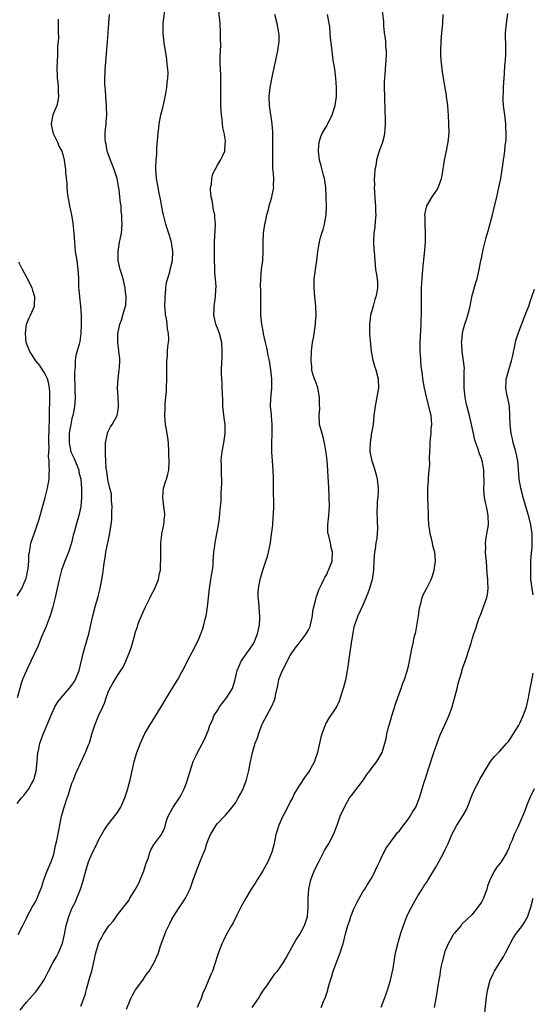
# Model space of a CAD drawing. Units: inches. Extents: x 2499000 to 2502000, y 1479000 to 1482000.
# Drawn here: x 2499160 to 2499272, y 1479320 to 1479536 of the extents above; entities that cross this region are included whole.
import ezdxf

# ---------------------------------------------------------------- set-up
doc = ezdxf.new("R2010")
doc.units = ezdxf.units.IN
doc.header["$MEASUREMENT"] = 0
doc.layers.add('LD24991479_10ft', color=133, linetype='Continuous')

msp = doc.modelspace()

# ---------------------------------------------------------------- linework, layer by layer
at = {"layer": 'LD24991479_10ft'}
for points, elevation in [([(2499159.2, 1479335), (2499160.21, 1479337), (2499161, 1479338.62), (2499161.17, 1479339), (2499162.25, 1479341), (2499163, 1479342.21), (2499163.39, 1479343), (2499163.61, 1479343.61), (2499164.17, 1479345), (2499164.4, 1479345.6), (2499164.83, 1479347), (2499165, 1479347.39), (2499165.6, 1479349), (2499166.43, 1479351), (2499167, 1479352.68), (2499167.09, 1479353), (2499167.42, 1479354.58), (2499167.69, 1479355.69), (2499168.13, 1479357.87), (2499168.34, 1479359), (2499168.67, 1479360.67), (2499168.75, 1479361), (2499169, 1479361.93), (2499169.25, 1479362.75), (2499169.31, 1479363), (2499169.99, 1479365), (2499170.22, 1479365.78), (2499170.64, 1479367), (2499171, 1479368.24), (2499171.34, 1479369), (2499171.79, 1479370.21), (2499172.19, 1479371), (2499173, 1479372.82), (2499174.01, 1479375), (2499174.65, 1479376.65), (2499174.86, 1479377.14), (2499175.33, 1479378.67), (2499175.41, 1479379), (2499176.04, 1479381), (2499176.88, 1479383), (2499177.77, 1479385), (2499178.18, 1479385.82), (2499178.52, 1479387), (2499179, 1479388.22), (2499179.35, 1479389), (2499179.96, 1479390.04), (2499181, 1479391.92), (2499181.78, 1479393), (2499182.26, 1479393.74), (2499182.85, 1479395), (2499183.69, 1479397), (2499184.05, 1479397.95), (2499184.32, 1479399), (2499184.89, 1479401.11), (2499185, 1479401.48), (2499185.4, 1479402.6), (2499185.52, 1479403), (2499185.81, 1479403.81), (2499186.28, 1479405), (2499186.52, 1479405.48), (2499187.17, 1479407), (2499188.18, 1479409), (2499188.44, 1479409.56), (2499189.21, 1479411), (2499190.04, 1479413), (2499190.29, 1479414.29), (2499190.45, 1479415), (2499190.51, 1479416.51), (2499190.55, 1479417), (2499190.54, 1479419), (2499190.57, 1479420.57), (2499190.56, 1479421), (2499190.77, 1479422.77), (2499190.77, 1479423), (2499191.18, 1479425), (2499191.35, 1479426.65), (2499191.43, 1479427), (2499191.41, 1479427.41), (2499191.24, 1479429), (2499190.97, 1479431), (2499191.17, 1479433), (2499191.56, 1479434.44), (2499191.78, 1479435), (2499192.08, 1479436.08), (2499192.29, 1479437), (2499192.4, 1479439), (2499192.34, 1479440.34), (2499192.34, 1479441), (2499192.22, 1479443), (2499192.09, 1479444.09), (2499191.96, 1479445), (2499191.72, 1479446.28), (2499191.61, 1479447), (2499191.43, 1479449), (2499191.49, 1479450.51), (2499191.49, 1479451), (2499191.51, 1479451.51), (2499191.66, 1479453), (2499191.76, 1479454.24), (2499191.78, 1479455), (2499191.85, 1479457), (2499191.87, 1479459), (2499191.86, 1479459.86), (2499191.89, 1479461), (2499192.02, 1479461.98), (2499192.04, 1479463), (2499192.1, 1479464.1), (2499192.26, 1479465), (2499192.31, 1479465.69), (2499192.26, 1479467), (2499192.03, 1479468.03), (2499191.94, 1479469), (2499191.77, 1479470.23), (2499191.59, 1479471), (2499191.54, 1479471.54), (2499191.46, 1479473), (2499191.47, 1479474.53), (2499191.5, 1479475), (2499191.61, 1479475.61), (2499191.67, 1479477), (2499191.8, 1479478.2), (2499192.54, 1479480.54), (2499192.69, 1479481.31), (2499193.12, 1479483), (2499193.22, 1479485), (2499192.92, 1479487), (2499192.48, 1479488.48), (2499191.95, 1479490.05), (2499191.66, 1479491), (2499191.12, 1479493), (2499191, 1479493.51), (2499190.49, 1479496.49), (2499190.21, 1479497.79), (2499189.97, 1479499), (2499189.83, 1479499.83), (2499189.6, 1479501), (2499189.44, 1479503), (2499189.45, 1479503.45), (2499189.51, 1479505), (2499189.64, 1479506.36), (2499189.69, 1479507.69), (2499189.94, 1479511), (2499190.08, 1479512.08), (2499190.18, 1479513), (2499190.58, 1479515), (2499191, 1479516.55), (2499191.45, 1479518.55), (2499191.67, 1479519.67), (2499191.88, 1479521), (2499191.94, 1479522.06), (2499192.1, 1479523), (2499192.15, 1479524.15), (2499192.09, 1479525), (2499191.93, 1479526.07), (2499191.87, 1479527), (2499191.78, 1479527.78), (2499191.56, 1479529), (2499191.29, 1479530.71), (2499191.03, 1479533), (2499191.05, 1479535), (2499191.56, 1479539)], 7880), ([(2499159.62, 1479318.38), (2499161, 1479320.19), (2499162.33, 1479321.67), (2499163, 1479322.34), (2499163.3, 1479322.7), (2499163.53, 1479323), (2499164.91, 1479325.09), (2499165.85, 1479327), (2499166.84, 1479328.84), (2499167.72, 1479330.28), (2499168.04, 1479331), (2499168.9, 1479333.1), (2499169.38, 1479335), (2499169.76, 1479337), (2499170.02, 1479337.98), (2499170.31, 1479339), (2499171, 1479340.73), (2499171.77, 1479342.23), (2499172.11, 1479343), (2499172.9, 1479345), (2499173.42, 1479346.58), (2499173.54, 1479347), (2499173.71, 1479347.71), (2499174.05, 1479349), (2499174.63, 1479351), (2499175, 1479351.89), (2499175.52, 1479353), (2499176.04, 1479353.96), (2499177, 1479356.06), (2499178.08, 1479357.92), (2499178.79, 1479359), (2499181, 1479361.8), (2499181.47, 1479362.53), (2499181.75, 1479363), (2499182.66, 1479365), (2499183.28, 1479367), (2499183.39, 1479367.39), (2499183.8, 1479369), (2499184.71, 1479373), (2499184.78, 1479373.22), (2499185, 1479374.04), (2499185.3, 1479375), (2499186.06, 1479377), (2499186.93, 1479379), (2499187, 1479379.14), (2499188.12, 1479381), (2499188.46, 1479381.54), (2499189, 1479382.35), (2499190.03, 1479384.03), (2499191, 1479385.56), (2499191.8, 1479387), (2499193.79, 1479390.21), (2499194.29, 1479391), (2499195, 1479392.37), (2499195.37, 1479393), (2499195.9, 1479394.1), (2499197, 1479396.24), (2499197.42, 1479397), (2499198.46, 1479399), (2499199, 1479400.1), (2499199.36, 1479401), (2499199.81, 1479402.19), (2499200.01, 1479403), (2499200.28, 1479404.28), (2499200.48, 1479405), (2499200.58, 1479405.42), (2499200.8, 1479407), (2499201.26, 1479411), (2499201.57, 1479413), (2499201.73, 1479414.27), (2499201.88, 1479415), (2499202.02, 1479416.02), (2499202.08, 1479417), (2499202.09, 1479417.91), (2499202.23, 1479419), (2499202.45, 1479420.45), (2499202.48, 1479421), (2499202.54, 1479421.46), (2499202.84, 1479423), (2499203.21, 1479425), (2499203.46, 1479426.54), (2499203.53, 1479427.53), (2499203.69, 1479429), (2499203.79, 1479430.21), (2499203.83, 1479431.83), (2499203.96, 1479434.04), (2499203.96, 1479435), (2499203.89, 1479435.89), (2499203.9, 1479438.1), (2499203.82, 1479439), (2499203.86, 1479439.86), (2499204.01, 1479441), (2499204.21, 1479441.79), (2499204.41, 1479443), (2499204.71, 1479445), (2499204.66, 1479447), (2499204.48, 1479448.48), (2499204.31, 1479449.69), (2499204.21, 1479451), (2499204.21, 1479452.21), (2499204.08, 1479453.92), (2499204.05, 1479455), (2499204.01, 1479456.01), (2499203.93, 1479457), (2499203.9, 1479458.1), (2499203.9, 1479459), (2499204.03, 1479461.97), (2499204.06, 1479463), (2499203.92, 1479465), (2499203.41, 1479467), (2499203.31, 1479467.31), (2499203, 1479468.15), (2499202.64, 1479469), (2499202.17, 1479471), (2499202.24, 1479472.24), (2499202.26, 1479473), (2499202.59, 1479475), (2499202.63, 1479476.63), (2499202.7, 1479477.3), (2499202.42, 1479480.42), (2499202.43, 1479481), (2499202.43, 1479481.57), (2499202.38, 1479483), (2499202.36, 1479485.64), (2499202.38, 1479487), (2499202.44, 1479488.44), (2499202.51, 1479489.49), (2499202.54, 1479491), (2499202.42, 1479492.42), (2499202.39, 1479493), (2499202.22, 1479493.78), (2499202, 1479495), (2499201.9, 1479495.9), (2499201.61, 1479497), (2499201.45, 1479498.55), (2499201.49, 1479499), (2499201.65, 1479499.65), (2499201.76, 1479501), (2499202, 1479502), (2499202.51, 1479503), (2499203, 1479503.9), (2499203.69, 1479505), (2499204.12, 1479505.88), (2499204.6, 1479507), (2499204.68, 1479508.68), (2499204.73, 1479509), (2499204.73, 1479509.27), (2499204.45, 1479511), (2499204.21, 1479512.21), (2499204.03, 1479513.97), (2499203.87, 1479515), (2499203.8, 1479515.8), (2499203.72, 1479517), (2499203.7, 1479519), (2499203.74, 1479519.74), (2499203.74, 1479521), (2499203.7, 1479522.3), (2499203.75, 1479523.75), (2499203.67, 1479525), (2499203.61, 1479526.39), (2499203.61, 1479527.61), (2499203.64, 1479529), (2499203.72, 1479530.28), (2499203.66, 1479531.66), (2499203.68, 1479533), (2499203.56, 1479535), (2499203.18, 1479539.18)], 7870), ([(2499239.04, 1479538.96), (2499239.47, 1479535.47), (2499239.47, 1479535), (2499239.49, 1479534.51), (2499239.65, 1479533), (2499239.82, 1479531.82), (2499239.91, 1479531), (2499239.96, 1479530.04), (2499240.07, 1479529), (2499240.06, 1479528.06), (2499240, 1479527), (2499239.9, 1479526.1), (2499239.82, 1479525), (2499239.76, 1479523.76), (2499239.7, 1479523), (2499239.67, 1479522.33), (2499239.66, 1479521), (2499239.68, 1479519), (2499239.76, 1479515.76), (2499239.86, 1479514.14), (2499239.88, 1479513), (2499239.77, 1479511.77), (2499239.74, 1479511), (2499239.61, 1479510.39), (2499239.25, 1479509), (2499238.55, 1479507), (2499238.18, 1479505.82), (2499237.97, 1479505), (2499237.78, 1479503.78), (2499237.61, 1479503), (2499237.52, 1479501.52), (2499237.45, 1479501), (2499237.49, 1479499.49), (2499237.47, 1479499), (2499237.68, 1479495.68), (2499237.75, 1479495), (2499237.73, 1479493.73), (2499237.77, 1479493), (2499237.62, 1479491.62), (2499237.6, 1479490.4), (2499237.38, 1479489), (2499237.29, 1479487.29), (2499237.32, 1479487), (2499237.37, 1479485.37), (2499237.42, 1479485), (2499237.56, 1479483), (2499237.76, 1479481), (2499237.93, 1479479.93), (2499238.06, 1479479), (2499238.14, 1479478.14), (2499238.19, 1479477), (2499238.05, 1479476.05), (2499237.83, 1479475), (2499237.59, 1479474.41), (2499237.19, 1479473), (2499236.65, 1479471), (2499236.45, 1479469.55), (2499236.42, 1479469), (2499236.42, 1479467), (2499236.6, 1479464.6), (2499236.8, 1479463), (2499237.14, 1479461.14), (2499237.58, 1479459.58), (2499237.79, 1479459), (2499238.34, 1479457), (2499238.39, 1479455), (2499238.26, 1479454.26), (2499237.79, 1479451.79), (2499237.62, 1479451), (2499237.39, 1479449), (2499237.19, 1479447), (2499237, 1479445.83), (2499236.87, 1479445.13), (2499236.55, 1479443), (2499236.51, 1479441.49), (2499236.52, 1479441), (2499236.9, 1479439), (2499237.46, 1479437.46), (2499237.57, 1479437), (2499237.91, 1479435.91), (2499238.12, 1479435), (2499238.33, 1479433), (2499238.28, 1479432.28), (2499238.25, 1479431), (2499238.13, 1479430.13), (2499238.09, 1479429), (2499238.03, 1479428.03), (2499238.12, 1479425.88), (2499238.17, 1479424.17), (2499238.01, 1479422.01), (2499237.81, 1479421), (2499237.66, 1479419.66), (2499237.53, 1479419), (2499237.4, 1479417), (2499237.31, 1479415.31), (2499237.31, 1479415), (2499237.02, 1479413), (2499236.42, 1479411), (2499236.05, 1479409.95), (2499235, 1479407.44), (2499233.83, 1479405), (2499233.08, 1479402.92), (2499233, 1479402.6), (2499232.74, 1479401.26), (2499232.38, 1479399), (2499232.09, 1479397), (2499231.83, 1479395), (2499231.71, 1479394.29), (2499231.53, 1479393), (2499231.11, 1479390.89), (2499230.6, 1479389), (2499230.37, 1479388.37), (2499229.97, 1479387), (2499229.73, 1479386.27), (2499229.13, 1479385), (2499229, 1479384.76), (2499227.5, 1479382.5), (2499226.75, 1479381.25), (2499226.64, 1479381), (2499226.48, 1479380.48), (2499225.9, 1479379), (2499225.68, 1479378.32), (2499225, 1479375), (2499224.49, 1479373.51), (2499224.3, 1479373), (2499223.21, 1479371), (2499223, 1479370.68), (2499222.26, 1479369.74), (2499221, 1479367.81), (2499219.95, 1479366.05), (2499219.46, 1479365), (2499219, 1479364.12), (2499217.97, 1479362.03), (2499217.37, 1479361), (2499216.45, 1479359), (2499216.11, 1479357.89), (2499215.86, 1479357), (2499215.44, 1479355), (2499214.92, 1479353.08), (2499214.04, 1479351), (2499213, 1479348.99), (2499211.73, 1479347), (2499211.46, 1479346.54), (2499210.43, 1479345), (2499209.24, 1479343), (2499208.16, 1479341), (2499207.26, 1479339.26), (2499206.42, 1479337.58), (2499206.08, 1479337), (2499205, 1479335.07), (2499204.3, 1479333.7), (2499203.96, 1479333), (2499203.12, 1479330.88), (2499202.38, 1479328.38), (2499201.91, 1479327), (2499201.61, 1479326.39), (2499201.06, 1479325), (2499200.19, 1479323), (2499199.8, 1479322.2), (2499199.39, 1479321), (2499199, 1479320.04), (2499198.54, 1479319)], 7840), ([(2499167.95, 1479535.95), (2499168.01, 1479533.99), (2499168, 1479533), (2499168.03, 1479532.03), (2499167.96, 1479531), (2499167.82, 1479530.18), (2499167.84, 1479529), (2499167.83, 1479527.83), (2499167.74, 1479527), (2499167.71, 1479525), (2499167.73, 1479523.73), (2499167.79, 1479523), (2499167.92, 1479522.08), (2499167.99, 1479521), (2499167.99, 1479519.99), (2499168.09, 1479519), (2499167.93, 1479518.07), (2499167.66, 1479517), (2499166.84, 1479515), (2499166.52, 1479513.48), (2499166.44, 1479513), (2499166.5, 1479512.5), (2499166.89, 1479510.89), (2499167.8, 1479509), (2499168.13, 1479508.13), (2499168.79, 1479507), (2499169, 1479506.28), (2499169.3, 1479505), (2499169.51, 1479503.51), (2499169.57, 1479503), (2499169.6, 1479502.4), (2499169.89, 1479499.89), (2499169.9, 1479499), (2499169.95, 1479498.05), (2499170.11, 1479497), (2499170.28, 1479496.28), (2499170.48, 1479495), (2499170.92, 1479493), (2499171.23, 1479491.23), (2499171.43, 1479489), (2499171.54, 1479487), (2499171.75, 1479485), (2499172.08, 1479483), (2499172.34, 1479481), (2499172.35, 1479480.35), (2499172.42, 1479479), (2499172.46, 1479477), (2499172.53, 1479476.53), (2499172.65, 1479475), (2499172.9, 1479473), (2499173.01, 1479471.01), (2499173.02, 1479469), (2499173, 1479467), (2499172.77, 1479465.23), (2499172.6, 1479464.6), (2499171.85, 1479462.15), (2499171.74, 1479461), (2499171.73, 1479459.73), (2499171.62, 1479459), (2499171.57, 1479458.43), (2499171.59, 1479457), (2499171.66, 1479455.66), (2499171.68, 1479454.32), (2499171.75, 1479453), (2499171.66, 1479451.66), (2499171.59, 1479451), (2499171.48, 1479450.52), (2499171.18, 1479449), (2499171, 1479448.31), (2499170.74, 1479447), (2499170.48, 1479445.52), (2499170.43, 1479445), (2499170.42, 1479444.42), (2499170.37, 1479443), (2499170.8, 1479441), (2499170.85, 1479440.85), (2499171, 1479440.54), (2499171.53, 1479439.53), (2499172.5, 1479437), (2499172.56, 1479436.56), (2499172.93, 1479435), (2499173.1, 1479433), (2499173.13, 1479431.13), (2499173.14, 1479431), (2499173, 1479429), (2499172.54, 1479427), (2499171.94, 1479425), (2499171.55, 1479423.55), (2499171.31, 1479422.69), (2499170.89, 1479421), (2499170.24, 1479419), (2499169.9, 1479418.1), (2499169.44, 1479417), (2499168.71, 1479415), (2499168.19, 1479413), (2499167.31, 1479409), (2499166.82, 1479407), (2499166.19, 1479405), (2499165.7, 1479403.7), (2499165.34, 1479402.66), (2499165, 1479401.84), (2499164.35, 1479400.35), (2499163.57, 1479398.43), (2499161.99, 1479395), (2499161, 1479392.98), (2499160.18, 1479391), (2499159.86, 1479390.14), (2499159.57, 1479389), (2499158.97, 1479387)], 7900), ([(2499159, 1479363.8), (2499159.93, 1479365), (2499160.44, 1479365.56), (2499161.32, 1479366.68), (2499161.52, 1479367), (2499162.09, 1479368.09), (2499162.62, 1479369), (2499162.74, 1479369.26), (2499163.15, 1479370.85), (2499163.38, 1479373), (2499163.55, 1479375), (2499163.7, 1479375.7), (2499163.94, 1479377), (2499164.21, 1479377.79), (2499164.66, 1479379), (2499165.91, 1479381.91), (2499166.34, 1479383), (2499167, 1479384.52), (2499167.24, 1479385), (2499167.91, 1479386.09), (2499168.64, 1479387), (2499170.39, 1479389), (2499171, 1479389.8), (2499171.47, 1479390.53), (2499171.79, 1479391), (2499172.58, 1479393), (2499173.54, 1479397), (2499173.8, 1479397.8), (2499174.7, 1479401), (2499175.18, 1479403), (2499175.62, 1479405), (2499176.13, 1479407), (2499176.77, 1479409.23), (2499177.2, 1479411), (2499177.58, 1479413), (2499177.77, 1479414.23), (2499177.99, 1479415.99), (2499178.14, 1479417), (2499178.28, 1479417.72), (2499178.49, 1479419), (2499179.26, 1479422.74), (2499179.32, 1479423.32), (2499179.61, 1479425), (2499179.79, 1479426.21), (2499179.81, 1479427.81), (2499179.87, 1479429), (2499179.74, 1479430.26), (2499179.71, 1479431.71), (2499179.37, 1479433), (2499179, 1479434.59), (2499178.92, 1479435), (2499178.71, 1479436.71), (2499178.64, 1479437), (2499178.56, 1479437.44), (2499178.46, 1479439), (2499178.42, 1479440.42), (2499178.36, 1479441), (2499178.4, 1479443), (2499178.79, 1479445), (2499178.85, 1479445.15), (2499179.52, 1479446.48), (2499179.84, 1479447), (2499180.98, 1479449), (2499181.27, 1479450.73), (2499181.28, 1479451), (2499181.24, 1479451.24), (2499181.18, 1479453), (2499181.06, 1479455.06), (2499181.14, 1479457), (2499181.4, 1479459), (2499181.44, 1479459.44), (2499181.52, 1479461), (2499181.5, 1479461.5), (2499181.33, 1479463), (2499181.31, 1479463.31), (2499181.07, 1479465), (2499181.09, 1479466.91), (2499181.54, 1479469), (2499181.88, 1479469.88), (2499182.23, 1479471), (2499182.79, 1479473), (2499182.82, 1479473.18), (2499182.92, 1479475), (2499182.73, 1479476.73), (2499182.72, 1479477), (2499182.25, 1479479), (2499181.94, 1479479.94), (2499181.63, 1479481), (2499181.2, 1479483), (2499181.14, 1479485), (2499181.44, 1479487), (2499181.59, 1479487.59), (2499181.87, 1479489), (2499182.08, 1479491), (2499181.98, 1479491.98), (2499182, 1479493), (2499181.83, 1479493.83), (2499181.8, 1479495), (2499181.65, 1479495.65), (2499181.57, 1479497), (2499181.38, 1479498.62), (2499181.25, 1479499.25), (2499180.92, 1479501), (2499180.29, 1479503), (2499179.96, 1479503.96), (2499179.48, 1479505), (2499178.77, 1479507), (2499178.51, 1479508.51), (2499178.38, 1479509), (2499178.31, 1479509.69), (2499178.32, 1479511), (2499178.48, 1479512.48), (2499178.51, 1479513), (2499178.56, 1479513.44), (2499178.66, 1479515), (2499178.6, 1479516.6), (2499178.6, 1479517), (2499178.46, 1479519), (2499178.4, 1479520.4), (2499178.33, 1479521), (2499178.27, 1479521.73), (2499178.26, 1479523), (2499178.32, 1479524.32), (2499178.32, 1479525), (2499178.35, 1479525.65), (2499178.71, 1479529.29), (2499178.84, 1479531), (2499179.1, 1479535.1), (2499179.26, 1479537)], 7890), ([(2499173, 1479319.28), (2499173.64, 1479321), (2499173.98, 1479322.02), (2499174.2, 1479323), (2499175, 1479325.87), (2499175.35, 1479327), (2499176.05, 1479329.95), (2499176.26, 1479331), (2499176.84, 1479333), (2499177, 1479333.39), (2499177.58, 1479334.42), (2499177.89, 1479335), (2499179, 1479336.74), (2499179.2, 1479337), (2499180.05, 1479337.95), (2499181, 1479339.35), (2499182.35, 1479341), (2499183.49, 1479342.51), (2499183.77, 1479343), (2499185, 1479344.99), (2499185.68, 1479346.32), (2499186.8, 1479349), (2499187.33, 1479350.67), (2499187.73, 1479351.73), (2499188.13, 1479353), (2499188.35, 1479353.65), (2499189.11, 1479354.89), (2499189.84, 1479355.84), (2499190.69, 1479357), (2499191.45, 1479358.55), (2499191.74, 1479359.74), (2499192.16, 1479361), (2499193.25, 1479363), (2499194.63, 1479365), (2499195, 1479365.66), (2499195.68, 1479367), (2499196.13, 1479368.13), (2499196.44, 1479369), (2499196.53, 1479369.47), (2499197.68, 1479373), (2499198.29, 1479374.29), (2499198.6, 1479375), (2499200.14, 1479377.86), (2499201, 1479379.98), (2499201.34, 1479381), (2499201.89, 1479382.11), (2499202.23, 1479383), (2499203, 1479384.21), (2499203.46, 1479385), (2499204.96, 1479387), (2499206.28, 1479389), (2499206.92, 1479391), (2499207.33, 1479393), (2499207.81, 1479394.19), (2499208.21, 1479395), (2499210.19, 1479397.81), (2499210.98, 1479399), (2499211.8, 1479401), (2499212.03, 1479401.97), (2499212.23, 1479403), (2499212.32, 1479404.32), (2499212.32, 1479405), (2499212.21, 1479405.79), (2499212.06, 1479408.06), (2499211.92, 1479409), (2499211.95, 1479410.05), (2499212.01, 1479411), (2499212.38, 1479413), (2499212.95, 1479415), (2499213.66, 1479417), (2499213.97, 1479418.03), (2499214.23, 1479419), (2499214.62, 1479421), (2499214.9, 1479422.9), (2499215, 1479423.86), (2499215.14, 1479425), (2499215.25, 1479426.75), (2499215.31, 1479427.31), (2499215.35, 1479429), (2499215.37, 1479430.63), (2499215.33, 1479431.33), (2499215.33, 1479434.67), (2499215.28, 1479435.28), (2499215.24, 1479437), (2499214.98, 1479441), (2499214.96, 1479443), (2499215.02, 1479445), (2499215.01, 1479447.01), (2499214.85, 1479448.85), (2499214.84, 1479449.16), (2499214.68, 1479451), (2499214.7, 1479452.7), (2499214.91, 1479455), (2499214.95, 1479457), (2499214.76, 1479459), (2499214.48, 1479460.48), (2499214.4, 1479461), (2499214.14, 1479462.14), (2499213.99, 1479463), (2499213.83, 1479463.83), (2499213.57, 1479465), (2499213.13, 1479466.87), (2499213.1, 1479467.1), (2499212.72, 1479469), (2499212.56, 1479471), (2499212.54, 1479472.54), (2499212.56, 1479473.44), (2499212.55, 1479475), (2499212.52, 1479476.52), (2499212.47, 1479477.53), (2499212.5, 1479479), (2499212.71, 1479481), (2499212.98, 1479483), (2499213.06, 1479485), (2499213.05, 1479487.05), (2499213.12, 1479489), (2499213.39, 1479491), (2499213.52, 1479491.51), (2499213.83, 1479493), (2499214.19, 1479494.19), (2499214.39, 1479495), (2499214.92, 1479496.92), (2499215, 1479497.35), (2499215.35, 1479499), (2499215.34, 1479499.34), (2499215.36, 1479501), (2499215.25, 1479502.75), (2499215.2, 1479503.2), (2499215.14, 1479505), (2499215.15, 1479506.85), (2499215.13, 1479507.13), (2499215.16, 1479509), (2499215.15, 1479510.85), (2499215.14, 1479511.14), (2499215, 1479513), (2499214.46, 1479517), (2499214.37, 1479519), (2499214.57, 1479521), (2499215, 1479523.25), (2499215.68, 1479526.32), (2499216.24, 1479529), (2499216.32, 1479529.68), (2499216.55, 1479531), (2499216.52, 1479532.52), (2499216.5, 1479533), (2499216.11, 1479535), (2499215.64, 1479537)], 7860), ([(2499183, 1479318.61), (2499183.99, 1479321), (2499184.31, 1479321.69), (2499185, 1479322.91), (2499186.56, 1479325), (2499187, 1479325.7), (2499187.57, 1479326.43), (2499187.97, 1479327), (2499189.14, 1479329), (2499190.04, 1479331), (2499190.51, 1479332.51), (2499191.31, 1479334.69), (2499191.4, 1479335), (2499191.67, 1479335.67), (2499192.29, 1479337), (2499192.55, 1479337.45), (2499193, 1479338.4), (2499193.32, 1479339), (2499194.63, 1479341), (2499195, 1479341.54), (2499195.94, 1479343), (2499196.96, 1479345.04), (2499197.63, 1479347), (2499198.36, 1479349), (2499199.26, 1479351.26), (2499199.98, 1479353), (2499200.3, 1479353.7), (2499200.67, 1479355), (2499201, 1479355.96), (2499201.5, 1479357), (2499202.08, 1479357.92), (2499202.73, 1479359), (2499203, 1479359.4), (2499204.74, 1479361.26), (2499205.68, 1479362.32), (2499206.22, 1479363), (2499207, 1479364.03), (2499207.57, 1479365), (2499208.08, 1479365.92), (2499208.62, 1479367), (2499209.4, 1479369), (2499209.88, 1479371), (2499210.25, 1479373), (2499210.43, 1479373.57), (2499210.7, 1479375), (2499211.3, 1479377), (2499211.8, 1479378.2), (2499211.99, 1479379), (2499212.59, 1479380.59), (2499212.83, 1479381.17), (2499213, 1479381.53), (2499214.88, 1479385), (2499215.5, 1479386.5), (2499215.68, 1479387), (2499215.84, 1479387.85), (2499216.28, 1479389.72), (2499216.51, 1479391), (2499217, 1479392.36), (2499217.26, 1479393), (2499217.89, 1479394.11), (2499218.33, 1479395), (2499219, 1479396.28), (2499220.1, 1479397.9), (2499220.97, 1479399), (2499222.51, 1479401), (2499223, 1479401.91), (2499223.34, 1479402.66), (2499223.47, 1479403), (2499223.88, 1479405), (2499223.99, 1479406.01), (2499224.16, 1479407), (2499224.6, 1479408.6), (2499224.68, 1479409), (2499224.75, 1479409.25), (2499225, 1479409.85), (2499225.27, 1479410.73), (2499225.84, 1479411.84), (2499226.37, 1479413), (2499226.58, 1479413.42), (2499227, 1479414.06), (2499227.28, 1479414.72), (2499227.42, 1479415), (2499228.18, 1479417), (2499228.3, 1479419), (2499228.02, 1479420.02), (2499227.82, 1479421), (2499227.44, 1479422.56), (2499227.31, 1479423), (2499227.28, 1479423.28), (2499227.24, 1479425), (2499227.47, 1479427), (2499227.59, 1479429), (2499227.56, 1479431), (2499227.51, 1479431.51), (2499227.43, 1479434.57), (2499227.34, 1479435.34), (2499227.27, 1479437), (2499227.09, 1479439.09), (2499226.88, 1479440.88), (2499226.82, 1479441.18), (2499226.53, 1479443), (2499226.23, 1479444.23), (2499225.98, 1479445), (2499225.45, 1479447), (2499225.39, 1479447.39), (2499225.33, 1479449), (2499225.46, 1479450.54), (2499225.42, 1479451.42), (2499225.42, 1479453), (2499225.02, 1479455.02), (2499224.53, 1479456.53), (2499224.31, 1479457), (2499223.98, 1479458.02), (2499223.74, 1479459), (2499223.7, 1479459.7), (2499223.56, 1479461), (2499223.65, 1479463), (2499223.73, 1479463.73), (2499223.9, 1479465), (2499224.08, 1479465.93), (2499224.54, 1479469), (2499224.56, 1479469.44), (2499224.69, 1479471), (2499224.61, 1479473), (2499224.4, 1479475), (2499224.26, 1479477), (2499224.24, 1479477.76), (2499224.28, 1479479), (2499224.46, 1479480.46), (2499224.51, 1479481), (2499224.81, 1479483), (2499225.08, 1479485), (2499225.37, 1479486.63), (2499225.4, 1479487), (2499225.53, 1479487.53), (2499225.95, 1479489), (2499226.23, 1479489.77), (2499226.55, 1479491), (2499226.89, 1479493), (2499226.94, 1479495), (2499226.9, 1479496.9), (2499226.87, 1479497.13), (2499226.78, 1479499), (2499226.58, 1479500.58), (2499226.49, 1479501), (2499226.28, 1479501.72), (2499225.77, 1479503.77), (2499225.42, 1479505), (2499225.17, 1479507), (2499225.2, 1479507.2), (2499225.36, 1479509), (2499225.74, 1479510.26), (2499226.1, 1479511), (2499227, 1479512.54), (2499227.24, 1479513), (2499228.17, 1479515), (2499228.84, 1479517), (2499229.16, 1479519), (2499229.18, 1479521), (2499229.02, 1479523), (2499228.76, 1479525), (2499228.46, 1479527), (2499228.31, 1479528.31), (2499228.18, 1479529), (2499227.87, 1479531.87), (2499227.79, 1479533), (2499227.66, 1479534.34), (2499227.55, 1479535), (2499227.45, 1479535.45), (2499227.21, 1479537)], 7850), ([(2499210.64, 1479319), (2499212.02, 1479321), (2499212.4, 1479321.6), (2499213, 1479322.56), (2499214, 1479324), (2499215, 1479325.49), (2499215.64, 1479326.36), (2499216.16, 1479327), (2499217, 1479328.18), (2499217.55, 1479329), (2499218.09, 1479329.91), (2499218.68, 1479331), (2499219, 1479331.54), (2499219.75, 1479333), (2499220.25, 1479333.75), (2499221, 1479334.98), (2499222.11, 1479337), (2499222.36, 1479337.64), (2499222.77, 1479339), (2499222.94, 1479341), (2499222.96, 1479342.96), (2499223.1, 1479345), (2499223.48, 1479347), (2499224.22, 1479349), (2499225.24, 1479351), (2499226.31, 1479353), (2499226.54, 1479353.46), (2499227.44, 1479355), (2499228.48, 1479357), (2499229.27, 1479359), (2499229.99, 1479361), (2499230.88, 1479363), (2499232.05, 1479365), (2499232.43, 1479365.57), (2499235.1, 1479369), (2499235.86, 1479370.14), (2499236.55, 1479371), (2499237, 1479371.69), (2499238.03, 1479373), (2499239.23, 1479375), (2499239.8, 1479377), (2499240.04, 1479377.96), (2499240.19, 1479379), (2499240.57, 1479380.57), (2499240.79, 1479381.21), (2499241.24, 1479382.76), (2499241.3, 1479383), (2499242.18, 1479385.82), (2499243, 1479388.09), (2499243.36, 1479389), (2499243.76, 1479390.24), (2499244.09, 1479391), (2499244.65, 1479392.65), (2499245, 1479393.96), (2499245.23, 1479395), (2499245.71, 1479397.71), (2499245.99, 1479399), (2499246.21, 1479400.21), (2499246.56, 1479401.44), (2499247.15, 1479405), (2499247.37, 1479406.63), (2499247.46, 1479407), (2499247.69, 1479407.69), (2499248, 1479409), (2499248.29, 1479409.71), (2499249, 1479411.07), (2499249.95, 1479413), (2499250.24, 1479413.76), (2499250.65, 1479415), (2499250.94, 1479417.06), (2499250.76, 1479419), (2499250.36, 1479420.36), (2499250.25, 1479421), (2499250.02, 1479421.98), (2499249.75, 1479423), (2499249.68, 1479423.68), (2499249.47, 1479425), (2499249.36, 1479426.64), (2499249.35, 1479427.35), (2499249.28, 1479429), (2499249.29, 1479429.29), (2499249.23, 1479431), (2499249.26, 1479433), (2499249.39, 1479434.61), (2499249.4, 1479435), (2499249.39, 1479435.39), (2499249.56, 1479437), (2499249.69, 1479438.31), (2499249.6, 1479439.6), (2499249.65, 1479441), (2499249.72, 1479442.28), (2499249.73, 1479443), (2499249.83, 1479443.83), (2499249.93, 1479445), (2499249.96, 1479446.04), (2499250.1, 1479447), (2499250.07, 1479448.07), (2499249.95, 1479449), (2499249.78, 1479449.78), (2499248.91, 1479453.09), (2499248.48, 1479455), (2499248.13, 1479457), (2499248.03, 1479457.97), (2499247.77, 1479459.77), (2499247.63, 1479462.37), (2499247.58, 1479463), (2499247.57, 1479465), (2499247.74, 1479469), (2499247.77, 1479470.23), (2499247.81, 1479471), (2499247.83, 1479474.17), (2499247.81, 1479475.81), (2499247.85, 1479477), (2499247.93, 1479478.07), (2499247.96, 1479479), (2499248.04, 1479480.04), (2499248.2, 1479481.8), (2499248.53, 1479484.53), (2499248.72, 1479487), (2499248.74, 1479489), (2499248.64, 1479491), (2499248.64, 1479492.64), (2499248.6, 1479493), (2499248.61, 1479493.39), (2499248.98, 1479495), (2499250.21, 1479497), (2499251.35, 1479498.65), (2499251.53, 1479499), (2499251.77, 1479499.77), (2499252.24, 1479501), (2499252.37, 1479501.63), (2499252.93, 1479505), (2499253.28, 1479506.72), (2499253.71, 1479509), (2499253.89, 1479511), (2499253.87, 1479513), (2499253.75, 1479515), (2499253.68, 1479515.68), (2499253.6, 1479517), (2499253.52, 1479517.52), (2499253.37, 1479519), (2499253.31, 1479519.31), (2499253, 1479521.28), (2499252.67, 1479523), (2499252.36, 1479525), (2499252.3, 1479525.7), (2499252.16, 1479527), (2499252.1, 1479528.09), (2499252.08, 1479529), (2499252.14, 1479531), (2499252.26, 1479532.26), (2499252.36, 1479533.64), (2499252.5, 1479535), (2499252.58, 1479537)], 7830), ([(2499225.8, 1479319), (2499226.33, 1479320.33), (2499226.75, 1479321.25), (2499227, 1479322.16), (2499227.22, 1479322.78), (2499227.35, 1479323.35), (2499227.86, 1479325), (2499228.14, 1479325.86), (2499228.46, 1479327), (2499229, 1479328.53), (2499229.3, 1479329.3), (2499230, 1479331), (2499230.41, 1479332.41), (2499230.62, 1479333), (2499231.15, 1479335.15), (2499231.67, 1479337), (2499232.02, 1479337.98), (2499232.33, 1479339), (2499233, 1479340.69), (2499233.75, 1479342.25), (2499235, 1479344.52), (2499235.35, 1479345), (2499235.97, 1479346.03), (2499236.66, 1479347), (2499237, 1479347.64), (2499237.69, 1479349), (2499238.26, 1479350.26), (2499238.61, 1479351), (2499239, 1479351.78), (2499239.58, 1479353), (2499240.05, 1479353.95), (2499241, 1479355.32), (2499242.27, 1479357), (2499242.59, 1479357.41), (2499243, 1479357.81), (2499243.5, 1479358.5), (2499245, 1479360.43), (2499245.38, 1479361), (2499245.96, 1479362.04), (2499246.56, 1479363), (2499247.38, 1479365), (2499248.01, 1479367), (2499248.45, 1479368.45), (2499248.73, 1479369.27), (2499249.38, 1479371.38), (2499250.56, 1479375), (2499251.25, 1479377), (2499251.72, 1479378.28), (2499252.01, 1479379), (2499252.95, 1479381.05), (2499253.88, 1479383), (2499254.34, 1479384.34), (2499254.59, 1479385), (2499255.65, 1479389), (2499255.9, 1479390.1), (2499256.67, 1479392.67), (2499256.8, 1479393.2), (2499257, 1479393.82), (2499257.44, 1479395), (2499257.64, 1479395.64), (2499258.34, 1479397.66), (2499258.72, 1479399), (2499259, 1479399.84), (2499259.35, 1479401), (2499259.78, 1479402.22), (2499260, 1479403), (2499260.52, 1479404.52), (2499260.7, 1479405), (2499261, 1479405.71), (2499261.5, 1479407), (2499261.74, 1479407.74), (2499262.21, 1479409), (2499262.34, 1479409.66), (2499262.51, 1479411), (2499262.42, 1479412.42), (2499262.42, 1479413), (2499262.29, 1479414.29), (2499262.1, 1479417), (2499261.99, 1479418.01), (2499261.93, 1479419), (2499261.95, 1479419.95), (2499261.89, 1479421), (2499262.06, 1479422.06), (2499262.18, 1479423), (2499262.54, 1479425), (2499262.51, 1479427), (2499262.24, 1479428.24), (2499262.11, 1479429), (2499261.9, 1479429.9), (2499261.71, 1479431), (2499261.62, 1479431.62), (2499261.56, 1479433), (2499261.63, 1479434.37), (2499261.6, 1479435), (2499261.56, 1479435.56), (2499261.55, 1479437), (2499261.45, 1479437.45), (2499261.16, 1479439), (2499261, 1479439.5), (2499260.58, 1479440.58), (2499260.19, 1479441.82), (2499259.76, 1479443), (2499259.59, 1479443.59), (2499259.25, 1479445), (2499258.36, 1479449), (2499257.69, 1479451.69), (2499257.41, 1479453), (2499257.2, 1479455), (2499257.23, 1479458.77), (2499257.26, 1479459.26), (2499257.1, 1479461), (2499256.81, 1479463), (2499256.7, 1479464.7), (2499256.66, 1479465), (2499256.67, 1479465.33), (2499256.83, 1479467), (2499257, 1479467.72), (2499257.37, 1479469), (2499257.77, 1479470.23), (2499258.06, 1479471), (2499258.56, 1479473), (2499258.61, 1479473.39), (2499259, 1479475.29), (2499259.81, 1479478.19), (2499260.08, 1479479), (2499260.6, 1479481.4), (2499260.9, 1479483), (2499261, 1479483.42), (2499261.39, 1479485.39), (2499262.06, 1479488.07), (2499262.5, 1479489.5), (2499263.41, 1479493), (2499263.73, 1479494.27), (2499264.39, 1479497), (2499264.85, 1479499), (2499265.27, 1479501), (2499265.5, 1479502.5), (2499265.59, 1479503), (2499265.86, 1479505), (2499266.02, 1479505.98), (2499266.14, 1479507), (2499266.25, 1479508.25), (2499266.38, 1479509), (2499266.45, 1479509.55), (2499266.47, 1479511), (2499266.37, 1479512.37), (2499266.35, 1479513), (2499266.12, 1479515), (2499266.03, 1479516.03), (2499265.89, 1479517), (2499265.8, 1479518.2), (2499265.79, 1479519), (2499265.85, 1479519.85), (2499265.85, 1479521), (2499265.91, 1479522.09), (2499266.08, 1479524.08), (2499266.18, 1479525.82), (2499266.28, 1479527), (2499266.36, 1479528.36), (2499266.38, 1479529), (2499266.35, 1479529.65), (2499266.31, 1479533), (2499266.49, 1479535), (2499266.79, 1479537.21)], 7820), ([(2499159, 1479409.36), (2499159.64, 1479410.37), (2499159.99, 1479411), (2499160.73, 1479412.73), (2499160.84, 1479413), (2499161, 1479413.58), (2499161.25, 1479414.75), (2499161.32, 1479415), (2499161.38, 1479415.38), (2499161.53, 1479417), (2499161.57, 1479418.43), (2499161.67, 1479419), (2499161.85, 1479419.85), (2499162.01, 1479421), (2499162.24, 1479421.76), (2499162.68, 1479423), (2499163, 1479423.83), (2499163.8, 1479426.2), (2499163.99, 1479427), (2499165.14, 1479431), (2499165.63, 1479433), (2499165.98, 1479435), (2499166.01, 1479436.01), (2499166.11, 1479437), (2499165.98, 1479437.98), (2499166.03, 1479439), (2499165.88, 1479439.88), (2499165.98, 1479442.02), (2499165.91, 1479443), (2499165.91, 1479443.91), (2499166.01, 1479446.01), (2499166.07, 1479448.07), (2499166.05, 1479449.95), (2499166.13, 1479452.13), (2499166.12, 1479453), (2499166.13, 1479454.13), (2499166.08, 1479455), (2499165.94, 1479455.94), (2499165.67, 1479457), (2499165, 1479458.33), (2499164.57, 1479459), (2499163.92, 1479459.92), (2499163.08, 1479461), (2499161.75, 1479463), (2499161.56, 1479463.56), (2499160.98, 1479465), (2499160.78, 1479467), (2499161.04, 1479469), (2499161.58, 1479470.42), (2499161.88, 1479471), (2499162.76, 1479473), (2499162.79, 1479473.21), (2499162.88, 1479475), (2499162.41, 1479476.41), (2499162.27, 1479477), (2499161.15, 1479479.15), (2499161, 1479479.38), (2499160.14, 1479481), (2499159.33, 1479482.67)], 7910), ([(2499272.39, 1479409.61), (2499272.13, 1479411), (2499272, 1479412), (2499271.9, 1479413), (2499271.88, 1479414.12), (2499271.84, 1479415), (2499271.87, 1479415.87), (2499271.9, 1479417), (2499271.95, 1479418.05), (2499272.14, 1479420.14), (2499272.18, 1479421), (2499272.16, 1479421.84), (2499272.17, 1479423), (2499271.86, 1479425), (2499271.48, 1479426.52), (2499271.25, 1479427.25), (2499270.18, 1479431), (2499269.95, 1479431.95), (2499269.65, 1479433), (2499269.32, 1479435), (2499269.16, 1479437.16), (2499268.99, 1479439), (2499268.68, 1479440.68), (2499268.4, 1479441.6), (2499268.02, 1479443), (2499267.86, 1479443.86), (2499267.52, 1479445), (2499267.3, 1479447), (2499267.29, 1479449), (2499267.15, 1479451), (2499266.8, 1479452.8), (2499266.68, 1479453.32), (2499266.38, 1479455), (2499266.45, 1479456.45), (2499266.46, 1479457), (2499266.6, 1479457.4), (2499267.01, 1479459.01), (2499267.61, 1479461), (2499267.88, 1479462.12), (2499268.49, 1479465), (2499268.59, 1479465.41), (2499269.05, 1479467), (2499270.66, 1479471), (2499271, 1479471.95), (2499271.41, 1479473), (2499271.8, 1479474.2), (2499272.11, 1479475), (2499272.71, 1479476.71)], 7810), ([(2499239, 1479319.08), (2499239.71, 1479321), (2499240.41, 1479323), (2499241.05, 1479325), (2499241.59, 1479327.59), (2499241.95, 1479330.05), (2499242.15, 1479331), (2499242.64, 1479333), (2499242.73, 1479333.27), (2499243.29, 1479335.29), (2499243.85, 1479337), (2499244.16, 1479337.84), (2499244.64, 1479339), (2499245, 1479339.75), (2499245.63, 1479341), (2499246.72, 1479343), (2499247, 1479343.48), (2499247.96, 1479345), (2499248.34, 1479345.66), (2499249, 1479346.53), (2499249.3, 1479347), (2499251, 1479349.84), (2499251.65, 1479351), (2499252.74, 1479353), (2499253, 1479353.57), (2499253.68, 1479355), (2499254.22, 1479356.22), (2499254.54, 1479357), (2499255.62, 1479359), (2499256.94, 1479361.06), (2499257.65, 1479362.35), (2499257.93, 1479363), (2499259, 1479365.71), (2499259.38, 1479366.62), (2499259.56, 1479367), (2499260.21, 1479368.21), (2499260.73, 1479369.27), (2499261, 1479369.75), (2499263, 1479373.01), (2499263.88, 1479374.12), (2499265, 1479375.23), (2499266.59, 1479377), (2499267, 1479377.5), (2499267.59, 1479378.41), (2499268.01, 1479379), (2499269, 1479380.61), (2499269.22, 1479381), (2499269.45, 1479381.45), (2499270.19, 1479383), (2499270.93, 1479385), (2499271, 1479385.31), (2499271.28, 1479386.72), (2499271.36, 1479387), (2499271.46, 1479387.46), (2499271.72, 1479389), (2499271.93, 1479390.07), (2499272.4, 1479392.4)], 7810), ([(2499272.63, 1479367), (2499271.65, 1479365), (2499271, 1479363.41), (2499270.81, 1479363), (2499270.31, 1479361.69), (2499269, 1479358.61), (2499268.24, 1479357), (2499267.74, 1479355.74), (2499267.42, 1479355), (2499267.28, 1479354.72), (2499267, 1479353.96), (2499266.59, 1479353), (2499265.36, 1479351), (2499265, 1479350.54), (2499264.29, 1479349.71), (2499263.85, 1479349), (2499263, 1479347.35), (2499262.83, 1479347), (2499262.36, 1479345.64), (2499262.18, 1479345), (2499261.44, 1479343), (2499261, 1479342.11), (2499260.22, 1479341), (2499259, 1479339.42), (2499257.74, 1479338.26), (2499256.74, 1479337.26), (2499256.54, 1479337), (2499255, 1479335.28), (2499254.82, 1479335), (2499254.64, 1479334.64), (2499253.71, 1479333), (2499253, 1479331.26), (2499252.37, 1479329), (2499252.16, 1479328.16), (2499251.95, 1479327), (2499251.88, 1479326.12), (2499251.65, 1479325), (2499251.37, 1479323.37), (2499251.32, 1479322.68), (2499250.99, 1479320.99), (2499250.64, 1479319)], 7800), ([(2499261.66, 1479317), (2499262, 1479320.01), (2499262.17, 1479321.83), (2499262.39, 1479323), (2499262.93, 1479325), (2499263.6, 1479326.4), (2499263.92, 1479327), (2499265.13, 1479329), (2499265.87, 1479330.13), (2499266.28, 1479331), (2499267.31, 1479333), (2499267.93, 1479334.07), (2499268.51, 1479335), (2499269, 1479335.69), (2499270.01, 1479337), (2499270.42, 1479337.58), (2499271, 1479338.59), (2499271.14, 1479338.86), (2499271.84, 1479341), (2499272.4, 1479343)], 7790)]:
    msp.add_lwpolyline(points, dxfattribs=dict(at, elevation=elevation))

doc.saveas('drawing.dxf')
